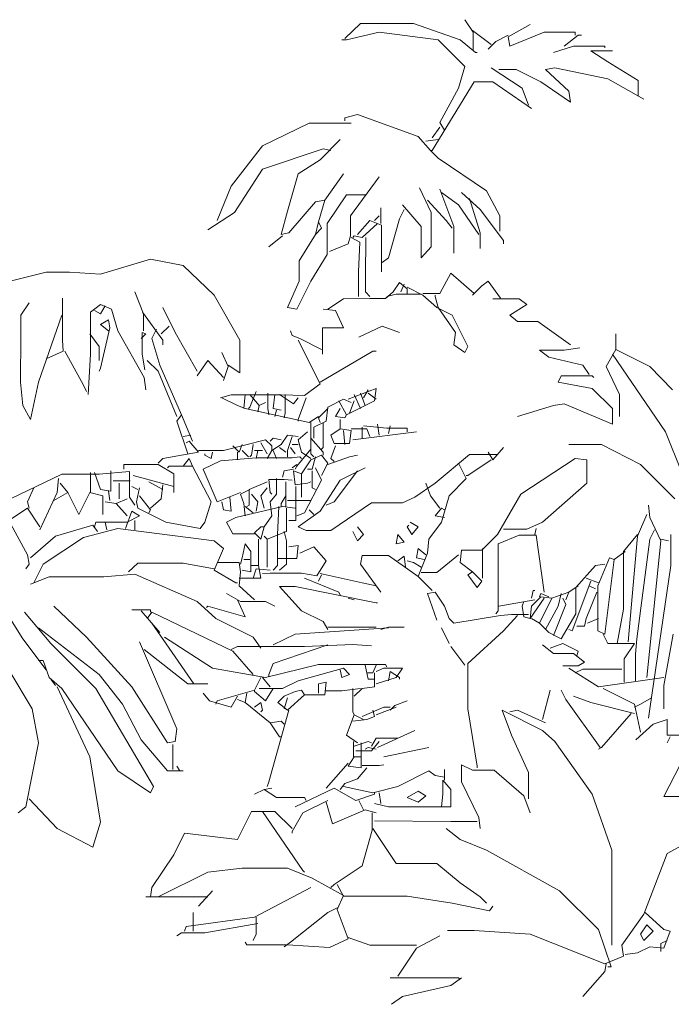
# Model space of a CAD drawing. Units: inches. Extents: x 129839 to 130578, y 56022 to 56434.
# Drawn here: x 130154 to 130160, y 56237 to 56246 of the extents above; entities that cross this region are included whole.
import ezdxf

# ---------------------------------------------------------------- set-up
doc = ezdxf.new("R2010")
doc.units = ezdxf.units.IN
doc.header["$MEASUREMENT"] = 0
doc.layers.add('19-JARDINERIA', color=80, linetype='Continuous', lineweight=0)

# ---------------------------------------------------------------- blocks, each defined once
blk = doc.blocks.new('A$C0DD17D6F')
at = {"layer": '19-JARDINERIA'}
for p, q in [((0.63213, 0.9108), (0.6468, 0.92473)), ((0.6468, 0.92473), (0.69666, 0.92473)), ((0.69666, 0.92473), (0.74066, 0.90933)), ((0.74506, 0.9284), (0.75313, 0.91667)), ((0.80666, 0.924), (0.78613, 0.91227)), ((0.66439, 0.91667), (0.6336, 0.90933)), ((0.72013, 0.90933), (0.66439, 0.91667)), ((0.7524, 0.91813), (0.77, 0.90493)), ((0.75313, 0.91667), (0.75313, 0.89907)), ((0.78613, 0.91373), (0.77439, 0.90787)), ((0.78613, 0.91227), (0.7876, 0.90347)), ((0.7876, 0.90347), (0.81986, 0.91667)), ((0.81986, 0.91667), (0.84919, 0.91667)), ((0.83893, 0.90347), (0.85213, 0.91373)), ((0.84919, 0.91667), (0.84919, 0.91373)), ((0.85213, 0.91373), (0.85506, 0.91373)), ((0.6336, 0.90933), (0.6292, 0.90933)), ((0.74506, 0.8844), (0.72013, 0.90933)), ((0.74066, 0.90933), (0.75533, 0.8976)), ((0.77439, 0.90787), (0.76706, 0.90053)), ((0.82866, 0.8976), (0.84773, 0.90347)), ((0.84773, 0.90347), (0.87706, 0.90347)), ((0.87706, 0.90347), (0.87706, 0.902)), ((0.75533, 0.8976), (0.7568, 0.8976)), ((0.86386, 0.89907), (0.88439, 0.89907)), ((0.88, 0.8888), (0.86386, 0.89907)), ((0.73919, 0.86387), (0.74506, 0.8844)), ((0.79933, 0.86387), (0.77, 0.88293)), ((0.82133, 0.88147), (0.83013, 0.88293)), ((0.83013, 0.88293), (0.88, 0.87267)), ((0.9086, 0.8712), (0.88, 0.8888)), ((0.77733, 0.88147), (0.79346, 0.88147)), ((0.79346, 0.88147), (0.81693, 0.86973)), ((0.84333, 0.86093), (0.82133, 0.88147)), ((0.75386, 0.86973), (0.71426, 0.8052)), ((0.7216, 0.8316), (0.73919, 0.86387)), ((0.77146, 0.86973), (0.75386, 0.86973)), ((0.80813, 0.8448), (0.77146, 0.86973)), ((0.8052, 0.84773), (0.79933, 0.86387)), ((0.81693, 0.86973), (0.8448, 0.85067)), ((0.88, 0.87267), (0.91373, 0.8536)), ((0.9086, 0.85653), (0.9086, 0.8712)), ((0.8448, 0.85067), (0.84333, 0.86093)), ((0.64386, 0.83893), (0.63213, 0.836)), ((0.63213, 0.836), (0.63213, 0.83307)), ((0.70106, 0.8184), (0.64386, 0.83893)), ((0.5544, 0.8096), (0.5984, 0.83087)), ((0.5984, 0.83087), (0.63799, 0.83087)), ((0.7216, 0.8272), (0.71426, 0.81693)), ((0.726, 0.82427), (0.7216, 0.8316)), ((0.71279, 0.8052), (0.70106, 0.8184)), ((0.52507, 0.77147), (0.5544, 0.8096)), ((0.62773, 0.81547), (0.60866, 0.7964)), ((0.70839, 0.814), (0.72013, 0.81547)), ((0.6116, 0.80667), (0.5544, 0.7876)), ((0.61893, 0.8052), (0.6116, 0.80667)), ((0.71426, 0.8052), (0.71279, 0.8052)), ((0.72013, 0.79787), (0.71279, 0.8052)), ((0.60866, 0.7964), (0.58813, 0.7832)), ((0.7656, 0.76707), (0.72013, 0.79787)), ((0.5544, 0.7876), (0.52799, 0.74653)), ((0.58813, 0.7832), (0.57786, 0.748)), ((0.61306, 0.75827), (0.63067, 0.7832)), ((0.66439, 0.78027), (0.63726, 0.7436)), ((0.51186, 0.7392), (0.52507, 0.77147)), ((0.6336, 0.7634), (0.61527, 0.73627)), ((0.6512, 0.7634), (0.6336, 0.7634)), ((0.70253, 0.77), (0.71353, 0.74653)), ((0.7216, 0.76853), (0.7348, 0.73333)), ((0.72306, 0.7656), (0.73919, 0.75387)), ((0.74213, 0.7656), (0.75973, 0.74947)), ((0.77806, 0.7436), (0.7656, 0.76707)), ((0.57933, 0.72747), (0.60426, 0.7568)), ((0.60426, 0.7568), (0.61306, 0.75827)), ((0.61306, 0.75827), (0.6072, 0.73773)), ((0.70399, 0.73333), (0.6864, 0.75387)), ((0.70986, 0.75827), (0.72746, 0.7392)), ((0.73919, 0.75387), (0.75826, 0.726)), ((0.74946, 0.75973), (0.75973, 0.72747)), ((0.52799, 0.74653), (0.50306, 0.7304)), ((0.57786, 0.748), (0.572, 0.726)), ((0.63726, 0.7436), (0.63726, 0.72453)), ((0.66439, 0.7436), (0.66, 0.7392)), ((0.66586, 0.75093), (0.66586, 0.73627)), ((0.68786, 0.74947), (0.68346, 0.74067)), ((0.71353, 0.74653), (0.71353, 0.71427)), ((0.75973, 0.74947), (0.78173, 0.72013)), ((0.77806, 0.72893), (0.77806, 0.7436)), ((0.60426, 0.726), (0.6072, 0.73773)), ((0.6072, 0.73773), (0.61013, 0.73187)), ((0.61527, 0.73627), (0.61527, 0.70693)), ((0.6556, 0.7392), (0.64386, 0.726)), ((0.66293, 0.73627), (0.64826, 0.72307)), ((0.6666, 0.7348), (0.6556, 0.7392)), ((0.6666, 0.6908), (0.6666, 0.7348)), ((0.68346, 0.74067), (0.67319, 0.704)), ((0.72746, 0.7392), (0.73333, 0.73187)), ((0.57346, 0.72453), (0.56027, 0.71427)), ((0.572, 0.726), (0.57933, 0.72747)), ((0.58886, 0.70107), (0.60426, 0.726)), ((0.61013, 0.73187), (0.60426, 0.726)), ((0.63726, 0.72453), (0.63507, 0.7172)), ((0.64093, 0.72453), (0.63946, 0.72307)), ((0.64826, 0.72307), (0.64093, 0.72453)), ((0.70399, 0.704), (0.70399, 0.73333)), ((0.7348, 0.73333), (0.7348, 0.7084)), ((0.75973, 0.72747), (0.75973, 0.7128)), ((0.63507, 0.7172), (0.61746, 0.70987)), ((0.63799, 0.72307), (0.64607, 0.71867)), ((0.64607, 0.71867), (0.64496, 0.6908)), ((0.65193, 0.72307), (0.65156, 0.6864)), ((0.78173, 0.72013), (0.78173, 0.7172)), ((0.61527, 0.70693), (0.59987, 0.682)), ((0.71353, 0.71427), (0.70399, 0.704)), ((0.4488, 0.70253), (0.40186, 0.6886)), ((0.4796, 0.69667), (0.4488, 0.70253)), ((0.50893, 0.6688), (0.4796, 0.69667)), ((0.58886, 0.682), (0.58886, 0.70107)), ((0.67319, 0.704), (0.66733, 0.6996)), ((0.35053, 0.69043), (0.28747, 0.67467)), ((0.37253, 0.69043), (0.35053, 0.69043)), ((0.40186, 0.6886), (0.37253, 0.69043)), ((0.64496, 0.6908), (0.64496, 0.66733)), ((0.7216, 0.67027), (0.73186, 0.68933)), ((0.73186, 0.68933), (0.75386, 0.67027)), ((0.57786, 0.65707), (0.58886, 0.682)), ((0.59987, 0.682), (0.58666, 0.6556)), ((0.65156, 0.6864), (0.65156, 0.67173)), ((0.6776, 0.67173), (0.68346, 0.68053)), ((0.68346, 0.68053), (0.6908, 0.67467)), ((0.68786, 0.67907), (0.68493, 0.67173)), ((0.7612, 0.6776), (0.76706, 0.682)), ((0.76706, 0.682), (0.77879, 0.66587)), ((0.43414, 0.67173), (0.4422, 0.6512)), ((0.53313, 0.62627), (0.50893, 0.6688)), ((0.65156, 0.67173), (0.6556, 0.66733)), ((0.67026, 0.6655), (0.6776, 0.67173)), ((0.67173, 0.66733), (0.68053, 0.66953)), ((0.68053, 0.66953), (0.70399, 0.66953)), ((0.6908, 0.67613), (0.70546, 0.6688)), ((0.6908, 0.67467), (0.6908, 0.67027)), ((0.70546, 0.67027), (0.7216, 0.67027)), ((0.70546, 0.6688), (0.71866, 0.65707)), ((0.7172, 0.66733), (0.7172, 0.6688)), ((0.7524, 0.6688), (0.7612, 0.6776)), ((0.3267, 0.64973), (0.3344, 0.66147)), ((0.36593, 0.66587), (0.36593, 0.62627)), ((0.39233, 0.65267), (0.40186, 0.66)), ((0.40186, 0.66), (0.41213, 0.6556)), ((0.616, 0.6556), (0.63067, 0.66513)), ((0.63067, 0.66513), (0.6556, 0.6655)), ((0.6556, 0.6655), (0.67026, 0.6655)), ((0.72013, 0.65707), (0.7172, 0.66733)), ((0.77146, 0.66513), (0.7964, 0.66513)), ((0.80373, 0.66), (0.7876, 0.64973)), ((0.7964, 0.66513), (0.80373, 0.66)), ((0.39233, 0.61307), (0.39233, 0.65267)), ((0.40186, 0.6512), (0.396, 0.65413)), ((0.40627, 0.65853), (0.40186, 0.6512)), ((0.41213, 0.6556), (0.418, 0.63507)), ((0.44146, 0.65267), (0.46053, 0.62627)), ((0.4422, 0.6512), (0.4422, 0.63507)), ((0.46053, 0.65707), (0.47226, 0.6336)), ((0.58666, 0.6556), (0.57786, 0.65707)), ((0.62333, 0.65413), (0.6116, 0.6556)), ((0.63067, 0.638), (0.62333, 0.65413)), ((0.71866, 0.65707), (0.73333, 0.64973)), ((0.73626, 0.6336), (0.72013, 0.65707)), ((0.3267, 0.63067), (0.3267, 0.64973)), ((0.3652, 0.64973), (0.3432, 0.58667)), ((0.40186, 0.64093), (0.4092, 0.64533)), ((0.4092, 0.63507), (0.40186, 0.64093)), ((0.4092, 0.64533), (0.41067, 0.638)), ((0.73333, 0.64973), (0.74799, 0.6204)), ((0.7876, 0.64973), (0.79493, 0.64387)), ((0.79493, 0.64387), (0.81399, 0.64387)), ((0.81399, 0.64387), (0.8448, 0.62187)), ((0.3916, 0.63213), (0.4004, 0.6204)), ((0.41067, 0.638), (0.40186, 0.59987)), ((0.418, 0.63507), (0.44293, 0.59107)), ((0.4444, 0.63213), (0.44, 0.62773)), ((0.4411, 0.6336), (0.4444, 0.63213)), ((0.4411, 0.61307), (0.4411, 0.6336)), ((0.45466, 0.63653), (0.45027, 0.62773)), ((0.4664, 0.63947), (0.45906, 0.63213)), ((0.47226, 0.6336), (0.49279, 0.59693)), ((0.58226, 0.63067), (0.5808, 0.63507)), ((0.61087, 0.638), (0.63067, 0.638)), ((0.61087, 0.61307), (0.61087, 0.638)), ((0.66733, 0.63947), (0.64533, 0.6292)), ((0.68346, 0.6336), (0.66733, 0.63947)), ((0.7348, 0.62187), (0.73626, 0.6336)), ((0.88733, 0.61747), (0.88733, 0.63213)), ((0.32633, 0.58667), (0.3267, 0.63067)), ((0.36593, 0.62627), (0.36666, 0.616)), ((0.45027, 0.62773), (0.4576, 0.6028)), ((0.46053, 0.62627), (0.46053, 0.62187)), ((0.53313, 0.59547), (0.53313, 0.62627)), ((0.5896, 0.62773), (0.58226, 0.63067)), ((0.58813, 0.62627), (0.60866, 0.5852)), ((0.61013, 0.61747), (0.5896, 0.62773)), ((0.36666, 0.616), (0.35053, 0.60867)), ((0.36813, 0.616), (0.38573, 0.58373)), ((0.39013, 0.57493), (0.39233, 0.61307)), ((0.4004, 0.6204), (0.4004, 0.6072)), ((0.44366, 0.5984), (0.4411, 0.61307)), ((0.51627, 0.61453), (0.52213, 0.60133)), ((0.60866, 0.58667), (0.65853, 0.616)), ((0.65853, 0.616), (0.66146, 0.616)), ((0.74506, 0.61453), (0.7348, 0.62187)), ((0.74799, 0.6204), (0.74506, 0.61453)), ((0.81546, 0.61673), (0.82426, 0.61013)), ((0.83893, 0.61673), (0.81546, 0.61673)), ((0.85359, 0.61893), (0.83893, 0.61673)), ((0.87853, 0.60133), (0.88733, 0.61747)), ((0.88439, 0.61307), (0.93426, 0.53973)), ((0.88733, 0.61747), (0.9196, 0.60133)), ((0.44587, 0.6072), (0.45613, 0.59693)), ((0.50306, 0.6072), (0.49279, 0.59253)), ((0.51773, 0.59107), (0.50306, 0.6072)), ((0.82426, 0.61013), (0.85653, 0.6028)), ((0.40186, 0.59987), (0.4004, 0.59693)), ((0.45613, 0.59693), (0.47373, 0.5544)), ((0.4576, 0.6028), (0.47813, 0.55587)), ((0.52213, 0.60133), (0.51773, 0.58813)), ((0.52213, 0.6028), (0.53313, 0.59547)), ((0.85653, 0.6028), (0.8624, 0.594)), ((0.891, 0.57493), (0.87853, 0.60133)), ((0.9196, 0.60133), (0.94087, 0.57933)), ((0.32853, 0.56467), (0.32633, 0.58667)), ((0.3432, 0.58667), (0.33587, 0.55147)), ((0.44293, 0.59107), (0.4444, 0.57933)), ((0.60866, 0.5852), (0.594, 0.5742)), ((0.83306, 0.58667), (0.836, 0.59253)), ((0.86533, 0.5808), (0.83306, 0.58667)), ((0.836, 0.59253), (0.86533, 0.59253)), ((0.86533, 0.59253), (0.8668, 0.59107)), ((0.38573, 0.58373), (0.38867, 0.57787)), ((0.54853, 0.57787), (0.54266, 0.5632)), ((0.55953, 0.5764), (0.55953, 0.56173)), ((0.63507, 0.57053), (0.66146, 0.5808)), ((0.6468, 0.5764), (0.6512, 0.56467)), ((0.65413, 0.57933), (0.64973, 0.572)), ((0.65413, 0.5764), (0.66146, 0.57053)), ((0.66146, 0.5808), (0.66, 0.56907)), ((0.88439, 0.56173), (0.86533, 0.5808)), ((0.52507, 0.57457), (0.5148, 0.572)), ((0.51627, 0.572), (0.53093, 0.56467)), ((0.572, 0.57457), (0.52507, 0.57457)), ((0.53826, 0.57493), (0.5368, 0.56173)), ((0.54266, 0.57493), (0.55146, 0.56467)), ((0.55733, 0.5676), (0.55146, 0.56467)), ((0.56613, 0.57493), (0.56466, 0.56173)), ((0.57053, 0.57493), (0.58373, 0.56613)), ((0.594, 0.5742), (0.572, 0.57457)), ((0.57567, 0.57493), (0.57567, 0.55733)), ((0.58373, 0.56613), (0.58813, 0.572)), ((0.59547, 0.572), (0.58813, 0.55147)), ((0.63067, 0.57053), (0.616, 0.5632)), ((0.6336, 0.55587), (0.62627, 0.56907)), ((0.63799, 0.5676), (0.63067, 0.57053)), ((0.64093, 0.56907), (0.63653, 0.55733)), ((0.64093, 0.57493), (0.6468, 0.56173)), ((0.66, 0.56907), (0.6512, 0.56467)), ((0.891, 0.5544), (0.891, 0.57493)), ((0.33587, 0.55147), (0.32853, 0.56467)), ((0.53093, 0.56467), (0.53826, 0.56173)), ((0.53826, 0.56173), (0.5984, 0.54853)), ((0.54266, 0.5632), (0.5412, 0.56173)), ((0.55146, 0.56467), (0.55, 0.5588)), ((0.55953, 0.56173), (0.56027, 0.55587)), ((0.56466, 0.56173), (0.572, 0.56027)), ((0.5676, 0.56027), (0.56613, 0.5544)), ((0.57567, 0.55733), (0.57493, 0.55293)), ((0.616, 0.56173), (0.6072, 0.55293)), ((0.616, 0.5632), (0.61453, 0.55)), ((0.62773, 0.56173), (0.62333, 0.5544)), ((0.6512, 0.56467), (0.6336, 0.55587)), ((0.79493, 0.5544), (0.82866, 0.56467)), ((0.82866, 0.56467), (0.83893, 0.56613)), ((0.83893, 0.56613), (0.88439, 0.54707)), ((0.88439, 0.54707), (0.88439, 0.56173)), ((0.47813, 0.55587), (0.47373, 0.55)), ((0.47373, 0.55), (0.484, 0.5192)), ((0.4884, 0.53093), (0.47813, 0.55587)), ((0.58813, 0.55147), (0.58813, 0.55)), ((0.5984, 0.54853), (0.6072, 0.5544)), ((0.59987, 0.54853), (0.59987, 0.5192)), ((0.61453, 0.55), (0.60279, 0.54413)), ((0.6072, 0.55293), (0.60866, 0.54853)), ((0.6116, 0.54853), (0.6116, 0.52507)), ((0.62333, 0.5544), (0.63213, 0.55293)), ((0.62773, 0.55147), (0.62773, 0.54267)), ((0.63213, 0.55293), (0.6336, 0.55587)), ((0.59693, 0.53973), (0.58813, 0.5324)), ((0.60279, 0.54413), (0.60279, 0.53387)), ((0.62773, 0.54267), (0.61893, 0.5368)), ((0.63799, 0.5412), (0.62773, 0.54267)), ((0.63067, 0.5412), (0.63213, 0.528)), ((0.63653, 0.52873), (0.63799, 0.5412)), ((0.63799, 0.54267), (0.65266, 0.54267)), ((0.63946, 0.5324), (0.69959, 0.53973)), ((0.64826, 0.54413), (0.64826, 0.53387)), ((0.64973, 0.5456), (0.67173, 0.5434)), ((0.65266, 0.54267), (0.6556, 0.53533)), ((0.66293, 0.54707), (0.66439, 0.5368)), ((0.67173, 0.5434), (0.6908, 0.5434)), ((0.67466, 0.5456), (0.67319, 0.53827)), ((0.6908, 0.5434), (0.6908, 0.53973)), ((0.93426, 0.53973), (0.94966, 0.5016)), ((0.48693, 0.5368), (0.4796, 0.53533)), ((0.48547, 0.53093), (0.48253, 0.52947)), ((0.49426, 0.52067), (0.48547, 0.53093)), ((0.51773, 0.52213), (0.55733, 0.5324)), ((0.55293, 0.52947), (0.5588, 0.5192)), ((0.55733, 0.5324), (0.5632, 0.52653)), ((0.56466, 0.53387), (0.56173, 0.53093)), ((0.572, 0.5324), (0.56466, 0.53387)), ((0.572, 0.528), (0.57786, 0.5368)), ((0.57786, 0.5368), (0.58813, 0.53533)), ((0.58226, 0.53533), (0.57786, 0.52213)), ((0.58813, 0.5324), (0.59107, 0.52067)), ((0.59987, 0.53387), (0.6116, 0.52067)), ((0.61893, 0.5368), (0.62186, 0.52873)), ((0.46053, 0.5148), (0.49426, 0.52067)), ((0.49426, 0.52213), (0.51773, 0.52213)), ((0.50746, 0.52067), (0.506, 0.5148)), ((0.5324, 0.52067), (0.52653, 0.52653)), ((0.53093, 0.52067), (0.53093, 0.51333)), ((0.53533, 0.528), (0.5324, 0.52067)), ((0.53533, 0.52213), (0.5412, 0.51627)), ((0.5456, 0.528), (0.54413, 0.51773)), ((0.54706, 0.52213), (0.5544, 0.52213)), ((0.55, 0.52213), (0.54853, 0.5148)), ((0.5588, 0.5148), (0.5632, 0.52213)), ((0.5632, 0.52213), (0.572, 0.528)), ((0.5632, 0.52653), (0.5632, 0.52213)), ((0.56466, 0.52213), (0.5676, 0.5148)), ((0.57053, 0.52507), (0.5764, 0.52067)), ((0.57786, 0.52213), (0.57786, 0.51627)), ((0.5808, 0.52507), (0.5852, 0.5192)), ((0.58226, 0.528), (0.58813, 0.528)), ((0.59987, 0.5236), (0.58666, 0.50747)), ((0.59107, 0.52067), (0.59987, 0.5148)), ((0.6116, 0.52507), (0.61013, 0.5236)), ((0.6116, 0.52067), (0.6116, 0.51773)), ((0.62333, 0.52653), (0.61893, 0.5148)), ((0.62186, 0.52873), (0.63653, 0.52873)), ((0.76706, 0.52067), (0.77146, 0.51333)), ((0.77146, 0.51333), (0.78173, 0.52507)), ((0.87413, 0.528), (0.84333, 0.528)), ((0.9108, 0.50893), (0.87413, 0.528)), ((0.45613, 0.5104), (0.46053, 0.5148)), ((0.4796, 0.50747), (0.48547, 0.5148)), ((0.48547, 0.5148), (0.4884, 0.50747)), ((0.49866, 0.50453), (0.5148, 0.5126)), ((0.50013, 0.51773), (0.50013, 0.5192)), ((0.506, 0.5148), (0.50013, 0.51773)), ((0.5148, 0.5126), (0.54853, 0.51517)), ((0.54413, 0.51773), (0.54266, 0.51627)), ((0.54853, 0.51517), (0.58226, 0.51517)), ((0.58226, 0.51517), (0.5896, 0.51627)), ((0.5896, 0.51627), (0.59107, 0.5148)), ((0.59987, 0.51333), (0.59107, 0.50013)), ((0.59987, 0.5192), (0.60279, 0.51627)), ((0.61013, 0.51773), (0.59987, 0.51333)), ((0.60426, 0.51627), (0.60133, 0.50453)), ((0.616, 0.5104), (0.61013, 0.51773)), ((0.616, 0.50893), (0.63653, 0.51627)), ((0.61893, 0.5148), (0.62186, 0.51187)), ((0.63653, 0.51627), (0.64386, 0.51773)), ((0.7172, 0.49133), (0.74946, 0.51847)), ((0.77, 0.51333), (0.74799, 0.49867)), ((0.74946, 0.51847), (0.77586, 0.51847)), ((0.84919, 0.5148), (0.79786, 0.48107)), ((0.8602, 0.51333), (0.84919, 0.5148)), ((0.8602, 0.49133), (0.8602, 0.51333)), ((0.39233, 0.5016), (0.39233, 0.48253)), ((0.40186, 0.48547), (0.396, 0.5016)), ((0.429, 0.50233), (0.4004, 0.49977)), ((0.4114, 0.50307), (0.4114, 0.484)), ((0.42387, 0.50893), (0.42387, 0.50453)), ((0.45613, 0.50893), (0.42387, 0.50893)), ((0.429, 0.47813), (0.429, 0.50233)), ((0.4708, 0.50013), (0.45613, 0.50893)), ((0.4664, 0.50747), (0.46493, 0.506)), ((0.4884, 0.50747), (0.4664, 0.50747)), ((0.506, 0.47373), (0.4884, 0.50747)), ((0.51186, 0.47373), (0.49866, 0.50453)), ((0.57493, 0.50307), (0.57346, 0.4972)), ((0.58373, 0.50453), (0.57493, 0.50307)), ((0.58666, 0.50893), (0.58226, 0.506)), ((0.58373, 0.50307), (0.5852, 0.48987)), ((0.59107, 0.50013), (0.58373, 0.50307)), ((0.58666, 0.50747), (0.5852, 0.50453)), ((0.60133, 0.50453), (0.59693, 0.50453)), ((0.60133, 0.50307), (0.60133, 0.48693)), ((0.60426, 0.506), (0.61013, 0.49427)), ((0.61013, 0.49867), (0.616, 0.5104)), ((0.64386, 0.50307), (0.62186, 0.47373)), ((0.6512, 0.506), (0.62773, 0.49427)), ((0.73919, 0.5104), (0.74653, 0.49573)), ((0.94306, 0.47667), (0.9108, 0.50893)), ((0.3652, 0.49977), (0.3168, 0.47667)), ((0.36226, 0.49573), (0.3608, 0.48253)), ((0.4004, 0.49977), (0.3652, 0.49977)), ((0.4136, 0.49353), (0.42973, 0.49353)), ((0.43267, 0.49867), (0.4708, 0.4884)), ((0.44733, 0.4928), (0.46053, 0.48547)), ((0.4708, 0.48253), (0.4708, 0.50013)), ((0.5588, 0.4928), (0.54193, 0.48547)), ((0.56027, 0.495), (0.56173, 0.48253)), ((0.57493, 0.495), (0.56027, 0.495)), ((0.5676, 0.49573), (0.5676, 0.48107)), ((0.58226, 0.49427), (0.57493, 0.495)), ((0.5764, 0.4928), (0.5764, 0.46933)), ((0.59107, 0.50013), (0.59107, 0.47813)), ((0.61013, 0.49427), (0.594, 0.46347)), ((0.59693, 0.49133), (0.59987, 0.4928)), ((0.62773, 0.49427), (0.60866, 0.46493)), ((0.74653, 0.49573), (0.7304, 0.4796)), ((0.74799, 0.49867), (0.74653, 0.49867)), ((0.3388, 0.48693), (0.33293, 0.47373)), ((0.36373, 0.49133), (0.37107, 0.48253)), ((0.4114, 0.484), (0.40186, 0.48547)), ((0.4092, 0.484), (0.41067, 0.4752)), ((0.41947, 0.49133), (0.41947, 0.47667)), ((0.4312, 0.4884), (0.43706, 0.48547)), ((0.43853, 0.48693), (0.4356, 0.47373)), ((0.46053, 0.48987), (0.45906, 0.47667)), ((0.54266, 0.48547), (0.53386, 0.48107)), ((0.54193, 0.48547), (0.54193, 0.4708)), ((0.5588, 0.48693), (0.55293, 0.4796)), ((0.5852, 0.48987), (0.59693, 0.49133)), ((0.58593, 0.4884), (0.58593, 0.45613)), ((0.60133, 0.48693), (0.60426, 0.48547)), ((0.69813, 0.47813), (0.7172, 0.49133)), ((0.70839, 0.49133), (0.71279, 0.4796)), ((0.81839, 0.45467), (0.8602, 0.49133)), ((0.33293, 0.47373), (0.3344, 0.46787)), ((0.3608, 0.48253), (0.34467, 0.44733)), ((0.37107, 0.48253), (0.35787, 0.4752)), ((0.37107, 0.48253), (0.38133, 0.462)), ((0.38133, 0.462), (0.3916, 0.48253)), ((0.3916, 0.48253), (0.40407, 0.4796)), ((0.40407, 0.4796), (0.40407, 0.462)), ((0.40627, 0.47373), (0.41653, 0.47227)), ((0.4268, 0.47667), (0.41653, 0.47227)), ((0.43414, 0.4708), (0.429, 0.47813)), ((0.4356, 0.47373), (0.43706, 0.46787)), ((0.43853, 0.4796), (0.4488, 0.4664)), ((0.45906, 0.47667), (0.4488, 0.46787)), ((0.50013, 0.45467), (0.506, 0.47373)), ((0.53386, 0.48253), (0.51186, 0.47373)), ((0.51773, 0.4664), (0.51627, 0.47373)), ((0.5236, 0.47813), (0.52507, 0.46493)), ((0.53386, 0.48107), (0.5368, 0.47227)), ((0.54413, 0.48107), (0.55, 0.47373)), ((0.55, 0.47373), (0.54853, 0.46493)), ((0.55293, 0.4796), (0.55587, 0.46787)), ((0.56173, 0.48253), (0.5632, 0.48107)), ((0.5676, 0.48107), (0.56173, 0.47373)), ((0.56173, 0.47373), (0.5632, 0.46053)), ((0.5764, 0.4796), (0.572, 0.47227)), ((0.5852, 0.4752), (0.57786, 0.4752)), ((0.59987, 0.4752), (0.5852, 0.4752)), ((0.62186, 0.47373), (0.61453, 0.4708)), ((0.6864, 0.473), (0.69813, 0.47813)), ((0.71279, 0.4796), (0.7216, 0.46787)), ((0.7304, 0.4796), (0.72306, 0.45467)), ((0.79786, 0.48107), (0.77586, 0.44293)), ((0.33293, 0.46787), (0.31533, 0.45613)), ((0.34467, 0.45027), (0.33293, 0.46787)), ((0.41653, 0.47227), (0.4268, 0.46053)), ((0.42533, 0.4488), (0.4312, 0.46493)), ((0.4312, 0.46493), (0.43853, 0.46053)), ((0.43706, 0.46787), (0.46346, 0.45467)), ((0.4488, 0.4664), (0.44733, 0.46347)), ((0.52507, 0.46493), (0.51773, 0.4664)), ((0.52946, 0.45907), (0.57346, 0.46933)), ((0.5368, 0.47227), (0.53826, 0.46053)), ((0.53826, 0.46933), (0.5456, 0.46347)), ((0.54193, 0.4708), (0.53973, 0.46933)), ((0.5698, 0.46933), (0.5687, 0.44293)), ((0.572, 0.47227), (0.572, 0.46933)), ((0.57346, 0.46933), (0.5852, 0.46787)), ((0.57713, 0.46787), (0.57713, 0.44587)), ((0.60866, 0.46493), (0.58813, 0.45027)), ((0.5984, 0.4664), (0.60279, 0.462)), ((0.61893, 0.4466), (0.65706, 0.473)), ((0.65706, 0.473), (0.6864, 0.473)), ((0.7172, 0.46053), (0.72306, 0.46787)), ((0.72306, 0.46787), (0.726, 0.4664)), ((0.91813, 0.4708), (0.9196, 0.45907)), ((0.31533, 0.45613), (0.33293, 0.42387)), ((0.43853, 0.46053), (0.4268, 0.45467)), ((0.43414, 0.45613), (0.43414, 0.44733)), ((0.52067, 0.45467), (0.52946, 0.45907)), ((0.5632, 0.46053), (0.55587, 0.45027)), ((0.58593, 0.45613), (0.57933, 0.45613)), ((0.594, 0.46347), (0.58666, 0.46053)), ((0.726, 0.45907), (0.7172, 0.46053)), ((0.91666, 0.462), (0.90786, 0.44147)), ((0.9196, 0.45907), (0.92986, 0.43707)), ((0.35934, 0.44147), (0.39454, 0.45173)), ((0.38573, 0.44), (0.418, 0.4488)), ((0.39454, 0.45173), (0.39893, 0.44587)), ((0.39747, 0.45467), (0.396, 0.45027)), ((0.4268, 0.45467), (0.39747, 0.45467)), ((0.40627, 0.45467), (0.40773, 0.44733)), ((0.418, 0.4488), (0.50893, 0.43707)), ((0.46346, 0.45467), (0.49573, 0.4488)), ((0.49573, 0.4488), (0.50013, 0.45467)), ((0.52653, 0.44367), (0.52067, 0.45467)), ((0.54706, 0.4444), (0.55293, 0.45027)), ((0.55293, 0.45027), (0.55587, 0.45027)), ((0.55587, 0.45027), (0.55293, 0.43853)), ((0.57713, 0.44587), (0.5588, 0.43853)), ((0.57493, 0.44587), (0.57713, 0.43707)), ((0.58813, 0.45027), (0.59547, 0.4466)), ((0.59547, 0.4466), (0.61893, 0.4466)), ((0.64386, 0.43707), (0.63946, 0.44587)), ((0.64386, 0.45027), (0.64973, 0.44293)), ((0.6908, 0.45027), (0.69226, 0.45173)), ((0.6952, 0.44293), (0.6908, 0.45027)), ((0.69373, 0.45467), (0.70106, 0.45027)), ((0.70106, 0.45027), (0.6952, 0.44293)), ((0.72306, 0.45467), (0.71133, 0.43853)), ((0.78173, 0.44807), (0.80373, 0.44807)), ((0.80373, 0.44807), (0.81839, 0.45467)), ((0.81253, 0.4488), (0.81106, 0.44293)), ((0.924, 0.44733), (0.9196, 0.43853)), ((0.33587, 0.42093), (0.35934, 0.44147)), ((0.3476, 0.41507), (0.38573, 0.44)), ((0.50893, 0.43707), (0.51773, 0.42973)), ((0.54706, 0.44367), (0.52653, 0.44367)), ((0.55293, 0.43853), (0.54706, 0.4444)), ((0.55073, 0.43853), (0.55073, 0.4136)), ((0.5588, 0.43853), (0.55587, 0.44147)), ((0.5588, 0.43853), (0.5588, 0.41213)), ((0.5687, 0.44293), (0.5687, 0.4136)), ((0.57713, 0.43707), (0.57713, 0.41507)), ((0.64973, 0.44293), (0.64386, 0.43707)), ((0.68053, 0.43413), (0.682, 0.44293)), ((0.682, 0.44293), (0.68786, 0.4356)), ((0.71133, 0.43853), (0.70986, 0.42533)), ((0.77586, 0.44293), (0.7612, 0.42827)), ((0.7964, 0.4422), (0.7766, 0.43413)), ((0.81253, 0.4422), (0.7964, 0.4422)), ((0.81986, 0.38867), (0.81253, 0.4422)), ((0.90786, 0.44293), (0.89466, 0.4268)), ((0.90786, 0.44147), (0.89906, 0.34173)), ((0.9196, 0.43853), (0.90713, 0.34467)), ((0.92986, 0.43707), (0.91666, 0.308)), ((0.92986, 0.43853), (0.9372, 0.43707)), ((0.9394, 0.44293), (0.9394, 0.4136)), ((0.51773, 0.42973), (0.50893, 0.4092)), ((0.53533, 0.42093), (0.53826, 0.43413)), ((0.53826, 0.43413), (0.5434, 0.4268)), ((0.57933, 0.4312), (0.58813, 0.43267)), ((0.58813, 0.43267), (0.58666, 0.4202)), ((0.5896, 0.42533), (0.60279, 0.4312)), ((0.60279, 0.4312), (0.61453, 0.418)), ((0.68786, 0.4356), (0.68053, 0.43413)), ((0.70106, 0.42973), (0.69959, 0.42093)), ((0.70839, 0.42387), (0.70106, 0.42973)), ((0.74213, 0.42827), (0.74066, 0.41653)), ((0.7612, 0.42827), (0.74213, 0.42827)), ((0.76193, 0.42973), (0.76193, 0.40187)), ((0.7766, 0.43413), (0.7766, 0.37107)), ((0.33293, 0.42387), (0.3344, 0.41507)), ((0.53386, 0.41507), (0.53533, 0.42093)), ((0.5368, 0.41947), (0.54266, 0.41947)), ((0.5434, 0.4268), (0.5434, 0.40773)), ((0.58666, 0.4202), (0.56906, 0.4202)), ((0.61453, 0.418), (0.60573, 0.40407)), ((0.64826, 0.42313), (0.6468, 0.41507)), ((0.67319, 0.42313), (0.64826, 0.42313)), ((0.70106, 0.40333), (0.67319, 0.42313)), ((0.682, 0.418), (0.68786, 0.4224)), ((0.68786, 0.4224), (0.68933, 0.41213)), ((0.6908, 0.418), (0.69666, 0.41653)), ((0.69959, 0.42093), (0.70693, 0.41947)), ((0.70986, 0.42533), (0.70106, 0.40333)), ((0.73919, 0.42387), (0.71866, 0.407)), ((0.87046, 0.39453), (0.88146, 0.42093)), ((0.88586, 0.41947), (0.87706, 0.34907)), ((0.88146, 0.42093), (0.88586, 0.41947)), ((0.89613, 0.4268), (0.88586, 0.41947)), ((0.89466, 0.4268), (0.89466, 0.37253)), ((0.3344, 0.41507), (0.33146, 0.41067)), ((0.3388, 0.39747), (0.3476, 0.41507)), ((0.43706, 0.4158), (0.42827, 0.40773)), ((0.4796, 0.4158), (0.43706, 0.4158)), ((0.50893, 0.41067), (0.4796, 0.4158)), ((0.50893, 0.4092), (0.52946, 0.39747)), ((0.51186, 0.41653), (0.5324, 0.41653)), ((0.5324, 0.41653), (0.53386, 0.40773)), ((0.5434, 0.40773), (0.53533, 0.4092)), ((0.54413, 0.4136), (0.55, 0.4136)), ((0.54853, 0.41067), (0.5456, 0.40187)), ((0.56173, 0.4092), (0.54853, 0.41067)), ((0.55073, 0.4136), (0.55293, 0.40187)), ((0.5687, 0.4136), (0.56466, 0.4092)), ((0.57713, 0.41507), (0.57053, 0.4092)), ((0.6468, 0.41507), (0.66586, 0.38867)), ((0.69666, 0.41653), (0.70399, 0.41213)), ((0.74066, 0.41653), (0.7524, 0.40773)), ((0.86826, 0.4136), (0.84993, 0.39307)), ((0.87706, 0.41507), (0.86826, 0.4136)), ((0.9394, 0.4136), (0.9196, 0.27867)), ((0.35347, 0.40297), (0.33587, 0.396)), ((0.4048, 0.40297), (0.35347, 0.40297)), ((0.43414, 0.40553), (0.4048, 0.40297)), ((0.49279, 0.37987), (0.43414, 0.40553)), ((0.53386, 0.40773), (0.5324, 0.39453)), ((0.55293, 0.40187), (0.5324, 0.40187)), ((0.56173, 0.40663), (0.5544, 0.40627)), ((0.59107, 0.40663), (0.56173, 0.40663)), ((0.60573, 0.40407), (0.59107, 0.40663)), ((0.594, 0.40187), (0.62627, 0.38867)), ((0.61013, 0.4048), (0.6072, 0.39893)), ((0.60866, 0.40627), (0.64826, 0.39747)), ((0.71426, 0.39013), (0.70106, 0.40333)), ((0.71866, 0.407), (0.70399, 0.407)), ((0.7524, 0.40773), (0.74799, 0.4048)), ((0.74799, 0.4048), (0.7568, 0.39307)), ((0.7612, 0.39893), (0.7524, 0.40773)), ((0.85946, 0.40187), (0.8712, 0.39747)), ((0.52946, 0.39747), (0.53093, 0.39747)), ((0.5324, 0.39453), (0.54706, 0.38133)), ((0.57053, 0.3938), (0.5852, 0.3938)), ((0.59107, 0.37107), (0.57053, 0.3938)), ((0.5852, 0.3938), (0.66146, 0.3784)), ((0.64826, 0.39747), (0.66146, 0.39453)), ((0.7568, 0.39307), (0.7612, 0.39893)), ((0.80813, 0.3828), (0.80959, 0.39013)), ((0.80959, 0.39013), (0.81106, 0.39013)), ((0.85213, 0.39453), (0.84333, 0.38867)), ((0.86386, 0.39893), (0.84626, 0.352)), ((0.84993, 0.39307), (0.84993, 0.36813)), ((0.8624, 0.39453), (0.86826, 0.3916)), ((0.87046, 0.352), (0.87046, 0.39453)), ((0.52067, 0.3872), (0.53386, 0.37987)), ((0.53093, 0.38133), (0.53826, 0.3652)), ((0.62627, 0.38867), (0.62773, 0.38573)), ((0.63507, 0.3828), (0.64093, 0.38133)), ((0.70986, 0.3872), (0.7172, 0.38867)), ((0.71866, 0.36227), (0.70986, 0.3872)), ((0.7172, 0.38867), (0.726, 0.37547)), ((0.81106, 0.38133), (0.77733, 0.37547)), ((0.81986, 0.3828), (0.80666, 0.36373)), ((0.80813, 0.37547), (0.81693, 0.38427)), ((0.81693, 0.3872), (0.81546, 0.38427)), ((0.8272, 0.3828), (0.81546, 0.35933)), ((0.82426, 0.38427), (0.81693, 0.3872)), ((0.81693, 0.38427), (0.8272, 0.3828)), ((0.84333, 0.38867), (0.8272, 0.3828)), ((0.836, 0.3872), (0.83306, 0.37547)), ((0.83746, 0.3828), (0.8404, 0.37693)), ((0.84333, 0.38867), (0.8404, 0.38133)), ((0.86973, 0.38867), (0.85946, 0.36373)), ((0.38867, 0.34613), (0.35787, 0.37547)), ((0.4312, 0.3718), (0.4488, 0.3718)), ((0.4488, 0.3718), (0.4488, 0.3696)), ((0.5104, 0.36373), (0.49279, 0.37987)), ((0.50306, 0.37547), (0.5016, 0.374)), ((0.53826, 0.3652), (0.50306, 0.37547)), ((0.53386, 0.37987), (0.55733, 0.37987)), ((0.55733, 0.37987), (0.56613, 0.37547)), ((0.66146, 0.3784), (0.66293, 0.3784)), ((0.726, 0.37547), (0.7304, 0.36373)), ((0.79933, 0.37547), (0.8008, 0.37987)), ((0.8008, 0.3652), (0.79933, 0.37547)), ((0.80666, 0.36373), (0.80813, 0.37547)), ((0.83306, 0.37547), (0.82133, 0.35347)), ((0.8404, 0.37693), (0.82866, 0.3476)), ((0.89466, 0.37253), (0.88879, 0.34027)), ((0.31387, 0.36813), (0.32853, 0.34467)), ((0.33, 0.3696), (0.35493, 0.34027)), ((0.44, 0.37107), (0.4576, 0.35053)), ((0.44587, 0.36373), (0.45027, 0.3696)), ((0.45027, 0.3696), (0.52653, 0.33293)), ((0.5456, 0.34613), (0.5104, 0.36373)), ((0.6116, 0.3608), (0.59107, 0.37107)), ((0.7304, 0.36373), (0.7348, 0.35933)), ((0.7348, 0.35933), (0.77879, 0.36667)), ((0.7766, 0.37107), (0.77439, 0.36813)), ((0.77879, 0.36667), (0.78906, 0.3674)), ((0.79493, 0.36667), (0.78173, 0.352)), ((0.78906, 0.3674), (0.8052, 0.3674)), ((0.80666, 0.36373), (0.8008, 0.3652)), ((0.81546, 0.35933), (0.80813, 0.36373)), ((0.84993, 0.36813), (0.836, 0.34467)), ((0.85946, 0.36373), (0.85799, 0.3564)), ((0.8712, 0.36373), (0.86093, 0.35933)), ((0.3432, 0.35493), (0.4004, 0.31093)), ((0.45027, 0.35933), (0.4664, 0.33587)), ((0.67319, 0.35493), (0.5852, 0.34907)), ((0.616, 0.35347), (0.6116, 0.3608)), ((0.616, 0.35567), (0.66146, 0.35567)), ((0.66586, 0.35347), (0.67319, 0.35567)), ((0.67319, 0.35567), (0.68786, 0.35567)), ((0.72306, 0.35493), (0.7304, 0.34027)), ((0.82426, 0.35053), (0.81546, 0.35933)), ((0.84626, 0.352), (0.84333, 0.35347)), ((0.85799, 0.3564), (0.85066, 0.3564)), ((0.32853, 0.34467), (0.35053, 0.31533)), ((0.4312, 0.2992), (0.38867, 0.34613)), ((0.462, 0.34613), (0.50746, 0.3168)), ((0.55293, 0.33587), (0.5456, 0.34613)), ((0.5852, 0.34907), (0.56466, 0.3388)), ((0.78173, 0.352), (0.74799, 0.3212)), ((0.836, 0.34467), (0.82426, 0.35053)), ((0.87706, 0.34907), (0.87046, 0.352)), ((0.8756, 0.34907), (0.88, 0.34027)), ((0.90713, 0.34467), (0.90603, 0.33)), ((0.9416, 0.34907), (0.93279, 0.30067)), ((0.35493, 0.34027), (0.39747, 0.29773)), ((0.43853, 0.34173), (0.47373, 0.2596)), ((0.44293, 0.3344), (0.484, 0.30213)), ((0.4664, 0.33587), (0.48987, 0.30213)), ((0.53093, 0.33752), (0.52507, 0.3344)), ((0.594, 0.33752), (0.53093, 0.33752)), ((0.616, 0.3388), (0.56466, 0.3212)), ((0.63946, 0.33917), (0.594, 0.33752)), ((0.65706, 0.33807), (0.63946, 0.33917)), ((0.74506, 0.31973), (0.73186, 0.33733)), ((0.82866, 0.33073), (0.81839, 0.3388)), ((0.82573, 0.33587), (0.83746, 0.34027)), ((0.83746, 0.34027), (0.85213, 0.33293)), ((0.88, 0.34027), (0.90493, 0.34027)), ((0.90493, 0.34027), (0.8954, 0.3256)), ((0.52653, 0.33293), (0.5456, 0.31093)), ((0.84773, 0.33073), (0.82866, 0.33073)), ((0.85799, 0.32267), (0.84773, 0.33073)), ((0.85213, 0.33293), (0.85066, 0.32853)), ((0.8954, 0.3256), (0.8954, 0.3036)), ((0.90603, 0.33), (0.90603, 0.30507)), ((0.3476, 0.32413), (0.3432, 0.32413)), ((0.35347, 0.308), (0.3476, 0.32413)), ((0.50746, 0.3168), (0.55733, 0.308)), ((0.55733, 0.308), (0.6072, 0.32047)), ((0.56466, 0.3212), (0.56027, 0.31093)), ((0.63067, 0.3168), (0.58813, 0.30507)), ((0.6072, 0.32047), (0.67026, 0.32047)), ((0.63653, 0.31093), (0.63067, 0.3168)), ((0.6512, 0.31973), (0.65413, 0.30653)), ((0.66146, 0.31973), (0.65853, 0.3124)), ((0.66146, 0.31387), (0.66879, 0.3168)), ((0.66879, 0.3168), (0.6864, 0.3168)), ((0.67026, 0.32047), (0.67173, 0.31827)), ((0.6864, 0.3168), (0.68053, 0.308)), ((0.74799, 0.3212), (0.74799, 0.27867)), ((0.83746, 0.319), (0.85213, 0.319)), ((0.84333, 0.3168), (0.8712, 0.2992)), ((0.85653, 0.31607), (0.84919, 0.3124)), ((0.85213, 0.319), (0.85799, 0.32267)), ((0.89319, 0.31607), (0.85653, 0.31607)), ((0.31533, 0.31533), (0.33733, 0.27867)), ((0.3652, 0.29773), (0.35347, 0.308)), ((0.35493, 0.30653), (0.35934, 0.30067)), ((0.4004, 0.31093), (0.4224, 0.28307)), ((0.55293, 0.308), (0.54706, 0.29627)), ((0.5544, 0.308), (0.56173, 0.2992)), ((0.56027, 0.31093), (0.56027, 0.30947)), ((0.62773, 0.31533), (0.6292, 0.308)), ((0.6292, 0.308), (0.63653, 0.31093)), ((0.65853, 0.3124), (0.65266, 0.3124)), ((0.65413, 0.30653), (0.66, 0.30653)), ((0.66, 0.3124), (0.66, 0.2992)), ((0.68053, 0.308), (0.66146, 0.30213)), ((0.67319, 0.30507), (0.67466, 0.31387)), ((0.67466, 0.31387), (0.68346, 0.308)), ((0.68346, 0.308), (0.68346, 0.30653)), ((0.8712, 0.2992), (0.93279, 0.308)), ((0.3608, 0.2992), (0.3916, 0.2332)), ((0.418, 0.22), (0.3652, 0.29773)), ((0.39747, 0.29773), (0.45173, 0.20533)), ((0.46493, 0.2464), (0.4312, 0.2992)), ((0.484, 0.30213), (0.50306, 0.30213)), ((0.57346, 0.29773), (0.55146, 0.29773)), ((0.56466, 0.29773), (0.55733, 0.286)), ((0.58813, 0.30507), (0.57346, 0.29773)), ((0.61453, 0.3036), (0.6072, 0.30213)), ((0.6072, 0.30213), (0.6072, 0.29333)), ((0.61306, 0.29187), (0.61453, 0.3036)), ((0.6468, 0.29773), (0.6292, 0.29553)), ((0.63946, 0.29773), (0.63946, 0.27573)), ((0.64826, 0.29773), (0.64093, 0.2904)), ((0.66, 0.2992), (0.64826, 0.29773)), ((0.8756, 0.29773), (0.90493, 0.28307)), ((0.93279, 0.30067), (0.93279, 0.27867)), ((0.50453, 0.286), (0.49866, 0.29333)), ((0.54706, 0.29627), (0.51186, 0.286)), ((0.53093, 0.2904), (0.52507, 0.28013)), ((0.53973, 0.29333), (0.53826, 0.28453)), ((0.54706, 0.2948), (0.54706, 0.29627)), ((0.55733, 0.286), (0.54706, 0.2948)), ((0.56906, 0.28453), (0.57493, 0.2904)), ((0.57493, 0.2904), (0.5852, 0.2948)), ((0.57786, 0.28893), (0.57493, 0.27867)), ((0.594, 0.29187), (0.57786, 0.2772)), ((0.5852, 0.2948), (0.59107, 0.29627)), ((0.59107, 0.29627), (0.594, 0.29187)), ((0.594, 0.29187), (0.61306, 0.29187)), ((0.6292, 0.29553), (0.61306, 0.29553)), ((0.81839, 0.2684), (0.82573, 0.29627)), ((0.8404, 0.28747), (0.836, 0.29627)), ((0.84773, 0.2904), (0.86386, 0.28453)), ((0.92107, 0.28893), (0.9108, 0.28307)), ((0.33733, 0.27867), (0.3432, 0.2464)), ((0.4224, 0.28307), (0.44, 0.24933)), ((0.52507, 0.28013), (0.50453, 0.286)), ((0.51186, 0.286), (0.5104, 0.28307)), ((0.53826, 0.28453), (0.53093, 0.28747)), ((0.53826, 0.28453), (0.56173, 0.26547)), ((0.54706, 0.28013), (0.55293, 0.28453)), ((0.55293, 0.28453), (0.5544, 0.2772)), ((0.57786, 0.2772), (0.56906, 0.28453)), ((0.64826, 0.27133), (0.66879, 0.28013)), ((0.68053, 0.28013), (0.66146, 0.2728)), ((0.66879, 0.28013), (0.67466, 0.28013)), ((0.67906, 0.2816), (0.67466, 0.2772)), ((0.6908, 0.286), (0.67906, 0.2816)), ((0.74799, 0.27867), (0.7568, 0.2244)), ((0.87266, 0.242), (0.8404, 0.28747)), ((0.86386, 0.28453), (0.90493, 0.27427)), ((0.90493, 0.28307), (0.9108, 0.25667)), ((0.9108, 0.28307), (0.90493, 0.28013)), ((0.9196, 0.27867), (0.91813, 0.26987)), ((0.5544, 0.2772), (0.55293, 0.27573)), ((0.57933, 0.2772), (0.56027, 0.20973)), ((0.6336, 0.25373), (0.64093, 0.2728)), ((0.63946, 0.27573), (0.64093, 0.2728)), ((0.64093, 0.2728), (0.64973, 0.2684)), ((0.66, 0.27133), (0.65266, 0.2684)), ((0.65853, 0.2772), (0.66, 0.27133)), ((0.78026, 0.2772), (0.78906, 0.25373)), ((0.81839, 0.25813), (0.78026, 0.2772)), ((0.7876, 0.27573), (0.79493, 0.2772)), ((0.79493, 0.2772), (0.82133, 0.26547)), ((0.902, 0.27427), (0.87413, 0.242)), ((0.56173, 0.26547), (0.572, 0.26693)), ((0.56173, 0.26547), (0.57053, 0.25227)), ((0.572, 0.26693), (0.57493, 0.264)), ((0.65266, 0.2684), (0.63946, 0.26693)), ((0.9064, 0.24933), (0.92253, 0.264)), ((0.92253, 0.264), (0.93573, 0.2684)), ((0.93573, 0.2684), (0.93573, 0.25373)), ((0.47373, 0.2596), (0.47226, 0.24787)), ((0.57053, 0.25227), (0.572, 0.25227)), ((0.64386, 0.2464), (0.6336, 0.25373)), ((0.65706, 0.24347), (0.66146, 0.2508)), ((0.66146, 0.2508), (0.682, 0.2508)), ((0.66293, 0.242), (0.69813, 0.25813)), ((0.682, 0.2508), (0.682, 0.2508)), ((0.78906, 0.25373), (0.8052, 0.21853)), ((0.83013, 0.24787), (0.81839, 0.25813)), ((0.93573, 0.25373), (0.9548, 0.25373)), ((0.93866, 0.25227), (0.93573, 0.2464)), ((0.3432, 0.2464), (0.33146, 0.18627)), ((0.44, 0.24933), (0.46493, 0.22)), ((0.47226, 0.24787), (0.46493, 0.2464)), ((0.47007, 0.24493), (0.47007, 0.22147)), ((0.6402, 0.24787), (0.6402, 0.2332)), ((0.64093, 0.24347), (0.65413, 0.24787)), ((0.64753, 0.2464), (0.64753, 0.22293)), ((0.65413, 0.242), (0.6512, 0.24053)), ((0.65413, 0.24787), (0.65706, 0.2464)), ((0.66146, 0.24053), (0.65413, 0.242)), ((0.66439, 0.24787), (0.65706, 0.23907)), ((0.71133, 0.242), (0.66879, 0.2332)), ((0.86533, 0.198), (0.83013, 0.24787)), ((0.87413, 0.242), (0.8712, 0.24053)), ((0.3916, 0.2332), (0.40186, 0.1716)), ((0.63507, 0.2244), (0.64093, 0.2332)), ((0.64093, 0.2332), (0.6468, 0.2332)), ((0.65706, 0.23907), (0.6424, 0.23907)), ((0.47373, 0.2244), (0.47666, 0.22)), ((0.63507, 0.22733), (0.61453, 0.20387)), ((0.64753, 0.22293), (0.63507, 0.2244)), ((0.65266, 0.22293), (0.64386, 0.21267)), ((0.64826, 0.22513), (0.66439, 0.22513)), ((0.66439, 0.22513), (0.66879, 0.22587)), ((0.74213, 0.22587), (0.74213, 0.20973)), ((0.7524, 0.22073), (0.74213, 0.22587)), ((0.7568, 0.2244), (0.7568, 0.22293)), ((0.94819, 0.22587), (0.93279, 0.1958)), ((0.4488, 0.19947), (0.418, 0.22)), ((0.46493, 0.22), (0.4796, 0.22)), ((0.71133, 0.22), (0.682, 0.20533)), ((0.7172, 0.2156), (0.71133, 0.22)), ((0.726, 0.21413), (0.7172, 0.2156)), ((0.726, 0.22147), (0.726, 0.2112)), ((0.77293, 0.22073), (0.7524, 0.22073)), ((0.8008, 0.19653), (0.77293, 0.22073)), ((0.8052, 0.21853), (0.8052, 0.1936)), ((0.45173, 0.20533), (0.4488, 0.19947)), ((0.56027, 0.20973), (0.5588, 0.20533)), ((0.63213, 0.20827), (0.62773, 0.2024)), ((0.65853, 0.19947), (0.63067, 0.20533)), ((0.64386, 0.21267), (0.63213, 0.20827)), ((0.682, 0.20533), (0.65853, 0.19947)), ((0.72453, 0.2112), (0.73186, 0.2024)), ((0.72453, 0.198), (0.72453, 0.2112)), ((0.74213, 0.20973), (0.75826, 0.176)), ((0.55587, 0.2024), (0.54706, 0.198)), ((0.5632, 0.20387), (0.55587, 0.2024)), ((0.55587, 0.2024), (0.5676, 0.19507)), ((0.5676, 0.19507), (0.594, 0.19507)), ((0.5852, 0.18627), (0.62186, 0.20387)), ((0.594, 0.19507), (0.59547, 0.19213)), ((0.62186, 0.20387), (0.6424, 0.19213)), ((0.6424, 0.19213), (0.66, 0.198)), ((0.66, 0.198), (0.66, 0.19947)), ((0.66439, 0.19947), (0.66586, 0.1892)), ((0.6908, 0.19507), (0.70106, 0.20093)), ((0.70106, 0.19067), (0.6908, 0.19507)), ((0.70106, 0.20093), (0.70839, 0.19653)), ((0.70839, 0.19653), (0.70106, 0.19067)), ((0.72306, 0.18627), (0.72453, 0.198)), ((0.73186, 0.2024), (0.73186, 0.18627)), ((0.80666, 0.1804), (0.8008, 0.19653)), ((0.88366, 0.1452), (0.86533, 0.198)), ((0.93279, 0.1958), (0.94746, 0.1958)), ((0.33146, 0.18627), (0.32414, 0.1804)), ((0.3608, 0.16573), (0.3344, 0.1936)), ((0.616, 0.19213), (0.59253, 0.1804)), ((0.61453, 0.19067), (0.6204, 0.17013)), ((0.64533, 0.19213), (0.64973, 0.18333)), ((0.67319, 0.18627), (0.66, 0.1892)), ((0.73186, 0.18627), (0.67319, 0.18627)), ((0.53093, 0.15547), (0.54413, 0.18187)), ((0.54413, 0.18187), (0.56613, 0.18187)), ((0.5544, 0.18187), (0.59253, 0.12613)), ((0.56613, 0.18187), (0.58226, 0.16573)), ((0.59253, 0.1804), (0.58226, 0.1628)), ((0.6204, 0.17013), (0.6512, 0.18333)), ((0.6512, 0.18333), (0.66146, 0.1804)), ((0.65779, 0.1804), (0.65779, 0.16427)), ((0.40186, 0.1716), (0.39454, 0.14813)), ((0.66, 0.17307), (0.73186, 0.17233)), ((0.73186, 0.17233), (0.7568, 0.17233)), ((0.75826, 0.176), (0.75973, 0.16573)), ((0.39454, 0.14813), (0.3608, 0.16573)), ((0.4708, 0.1408), (0.48107, 0.16133)), ((0.48107, 0.16133), (0.53093, 0.15547)), ((0.58226, 0.1628), (0.58226, 0.16133)), ((0.65779, 0.16427), (0.64826, 0.13053)), ((0.65853, 0.16573), (0.68053, 0.13273)), ((0.72746, 0.16573), (0.74066, 0.15547)), ((0.74066, 0.15547), (0.7656, 0.1452)), ((0.95773, 0.154), (0.93573, 0.14227)), ((0.45027, 0.11), (0.4708, 0.1408)), ((0.7656, 0.1452), (0.83453, 0.10707)), ((0.88366, 0.05573), (0.88366, 0.1452)), ((0.93573, 0.14227), (0.91373, 0.08507)), ((0.64826, 0.13053), (0.62186, 0.11293)), ((0.68053, 0.13273), (0.71866, 0.13273)), ((0.71866, 0.13273), (0.74066, 0.1144)), ((0.45613, 0.1012), (0.50306, 0.12467)), ((0.50306, 0.12467), (0.53533, 0.12833)), ((0.53533, 0.12833), (0.57786, 0.12833)), ((0.57786, 0.12833), (0.60133, 0.1188)), ((0.59253, 0.12613), (0.594, 0.12467)), ((0.60133, 0.1188), (0.63067, 0.10267)), ((0.62186, 0.11293), (0.61893, 0.11)), ((0.6248, 0.11293), (0.63067, 0.10193)), ((0.74066, 0.1144), (0.75973, 0.1012)), ((0.4488, 0.1012), (0.45027, 0.11)), ((0.50746, 0.10707), (0.49426, 0.0924)), ((0.59987, 0.11), (0.54706, 0.08213)), ((0.63067, 0.10267), (0.6248, 0.08947)), ((0.83453, 0.10707), (0.8712, 0.0704)), ((0.50306, 0.1012), (0.4444, 0.1012)), ((0.63067, 0.10193), (0.6908, 0.10193)), ((0.6908, 0.10193), (0.73333, 0.09533)), ((0.73333, 0.09533), (0.76853, 0.088)), ((0.75973, 0.1012), (0.7656, 0.09533)), ((0.48913, 0.08653), (0.48913, 0.06893)), ((0.616, 0.08653), (0.5808, 0.05867)), ((0.6248, 0.09093), (0.616, 0.08653)), ((0.6248, 0.08947), (0.63507, 0.0616)), ((0.76853, 0.088), (0.77146, 0.0924)), ((0.91373, 0.08507), (0.89319, 0.05573)), ((0.9152, 0.08653), (0.93279, 0.0704)), ((0.54706, 0.08213), (0.48253, 0.07333)), ((0.55, 0.07627), (0.50013, 0.06747)), ((0.54853, 0.08213), (0.54853, 0.066)), ((0.9108, 0.066), (0.91666, 0.0748)), ((0.91666, 0.0748), (0.92253, 0.06893)), ((0.47813, 0.06747), (0.47373, 0.06453)), ((0.50013, 0.06747), (0.47813, 0.06747)), ((0.48253, 0.07333), (0.48107, 0.06893)), ((0.54853, 0.066), (0.5456, 0.06013)), ((0.75386, 0.06967), (0.72893, 0.06967)), ((0.80666, 0.066), (0.75386, 0.06967)), ((0.87706, 0.03813), (0.80666, 0.066)), ((0.8712, 0.0704), (0.88293, 0.0352)), ((0.91373, 0.06013), (0.9108, 0.066)), ((0.92253, 0.06893), (0.91373, 0.06013)), ((0.93279, 0.0704), (0.93866, 0.06893)), ((0.93866, 0.06893), (0.93279, 0.0528)), ((0.53973, 0.0561), (0.53826, 0.05867)), ((0.57786, 0.0561), (0.53973, 0.0561)), ((0.5808, 0.05867), (0.57493, 0.05427)), ((0.61746, 0.05353), (0.57786, 0.0561)), ((0.63507, 0.0616), (0.61746, 0.05353)), ((0.63507, 0.06307), (0.6556, 0.05573)), ((0.6556, 0.05573), (0.69959, 0.05573)), ((0.7216, 0.06453), (0.69959, 0.0528)), ((0.89319, 0.05573), (0.89466, 0.04547)), ((0.93573, 0.06013), (0.92986, 0.0572)), ((0.92986, 0.0572), (0.92986, 0.04987)), ((0.69959, 0.0528), (0.682, 0.0264)), ((0.90786, 0.0484), (0.89613, 0.04693)), ((0.9196, 0.05427), (0.90786, 0.0484)), ((0.93279, 0.0528), (0.9196, 0.05427)), ((0.89466, 0.04547), (0.87706, 0.03813)), ((0.87853, 0.03813), (0.87706, 0.0308)), ((0.87706, 0.0308), (0.85653, 0.00733)), ((0.88293, 0.0352), (0.88, 0.0352)), ((0.67466, 0.02493), (0.73919, 0.02493)), ((0.74213, 0.02493), (0.73186, 0.0176)), ((0.73919, 0.02493), (0.74066, 0.02347)), ((0.73186, 0.0176), (0.6864, 0.00733)), ((0.6864, 0.00733), (0.67613, 0))]:
    blk.add_line(p, q, dxfattribs=at)

msp = doc.modelspace()

# ---------------------------------------------------------------- block references
at = {"layer": '19-JARDINERIA', "xscale": 10, "yscale": 10, "zscale": 10}
msp.add_blockref('A$C0DD17D6F', (130150.4185, 56237.1932), dxfattribs=at)

doc.saveas('drawing.dxf')
